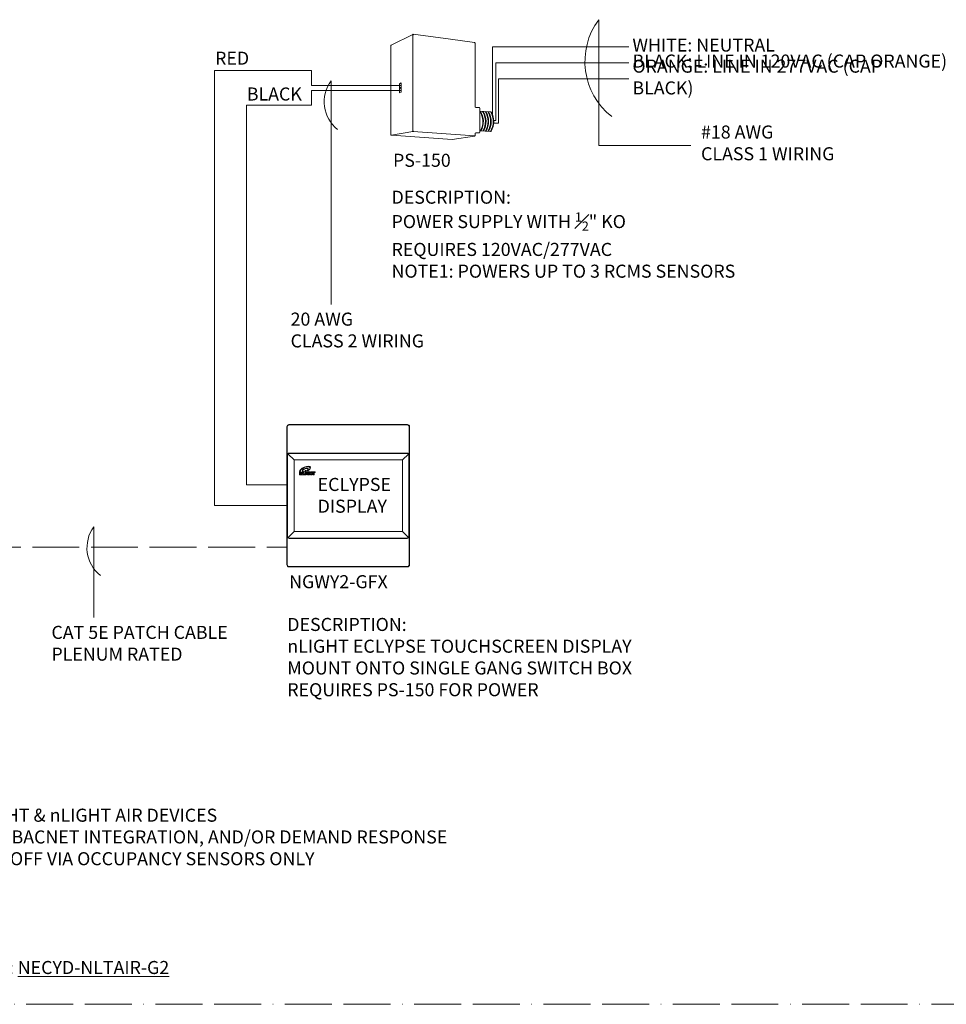
# Model space of a CAD drawing. Units: inches. Extents: x 77143 to 78909, y 39655 to 40954.
# Drawn here: x 78341 to 78578, y 40230 to 40482 of the extents above; entities that cross this region are included whole.
import ezdxf

# ---------------------------------------------------------------- set-up
doc = ezdxf.new("R2010")
doc.units = ezdxf.units.IN
doc.header["$MEASUREMENT"] = 0
doc.linetypes.add('ACAD_ISO02W100', pattern=[15, 12, -3])
doc.linetypes.add('ACAD_ISO11W100', pattern=[33, 12, -3, 12, -3, 0, -3])
doc.layers.add('NLIGHT RISER', color=7, linetype='Continuous', lineweight=0)
doc.styles.add('SSI', font='romans.shx', dxfattribs={"width": 0.8})

msp = doc.modelspace()

# ---------------------------------------------------------------- linework, layer by layer
at = {"lineweight": 5}
for p, q in [((78488.9, 40482.17), (78488.9, 40449.95)), ((78390.54, 40469.14), (78390.54, 40357.87)), ((78415.34, 40465.33), (78415.34, 40469.14)), ((78420.39, 40466.48), (78420.39, 40409.33)), ((78438.12, 40465.33), (78415.34, 40465.33)), ((78415.34, 40460.26), (78415.34, 40464.06)), ((78438.12, 40464.06), (78415.34, 40464.06)), ((78398.67, 40460.26), (78398.67, 40363.17)), ((78415.34, 40460.26), (78398.67, 40460.26)), ((78488.9, 40449.95), (78512.44, 40449.95)), ((78398.67, 40363.17), (78409.04, 40363.17)), ((78390.54, 40357.87), (78409.04, 40357.87)), ((78359.66, 40352.39), (78359.66, 40329.17))]:
    msp.add_line(p, q, dxfattribs=at)
at = {"linetype": 'ACAD_ISO02W100', "lineweight": 5}
msp.add_line((78298.91, 40347.22), (78409.04, 40347.22), dxfattribs=at)
at = {"color": 252, "linetype": 'ACAD_ISO11W100', "lineweight": 5, "true_color": 0x939598}
msp.add_line((78601.04, 40230.23), (78095.05, 40230.23), dxfattribs=at)
at = {"lineweight": 5}
for centre, radius in [((78503.22, 40471.45), 17.89), ((78427.56, 40461.12), 8.95), ((78366.82, 40347.03), 8.95)]:
    msp.add_arc(centre, radius, 143.1923, 231.9424, dxfattribs=at)
at = {"layer": 'NLIGHT RISER', "lineweight": 5}
for p, q in [((78441.29, 40478.42), (78435.72, 40475.65)), ((78441.33, 40478.24), (78441.33, 40453.72)), ((78441.39, 40478.43), (78450.9, 40477.17)), ((78450.9, 40477.17), (78457.08, 40476.35)), ((78435.62, 40452.76), (78435.62, 40475.49)), ((78457.23, 40459.91), (78457.23, 40476.17)), ((78461.7, 40475.25), (78461.7, 40457.84)), ((78496.6, 40475.25), (78461.7, 40475.25)), ((78415.34, 40469.14), (78390.54, 40469.14)), ((78464.64, 40471.15), (78462.52, 40471.15)), ((78462.52, 40471.15), (78462.52, 40456.41)), ((78464.64, 40471.15), (78465.42, 40471.15)), ((78465.42, 40471.15), (78496.6, 40471.15)), ((78463.93, 40467.06), (78463.22, 40467.06)), ((78463.22, 40467.06), (78463.22, 40455.7)), ((78463.93, 40467.06), (78496.6, 40467.06)), ((78438.34, 40465.98), (78437.91, 40465.77)), ((78437.91, 40465.77), (78437.91, 40463.43)), ((78438.34, 40464.9), (78437.91, 40464.68)), ((78438.34, 40464.68), (78437.91, 40464.47)), ((78438.34, 40465.98), (78438.34, 40463.65)), ((78438.34, 40463.65), (78437.91, 40463.43)), ((78457.41, 40459.73), (78458.25, 40459.73)), ((78458.43, 40453.38), (78458.43, 40459.55)), ((78458.43, 40458.76), (78461.27, 40458.56)), ((78462.52, 40456.41), (78462.01, 40456.41)), ((78458.43, 40453.77), (78461.19, 40453.57)), ((78461.15, 40453.7), (78461.15, 40453.7)), ((78463.22, 40455.7), (78462, 40455.7)), ((78435.79, 40452.58), (78451.32, 40451.51)), ((78441.31, 40453.56), (78435.83, 40452.63)), ((78441.36, 40453.57), (78457.04, 40452.43)), ((78457.08, 40452.39), (78451.32, 40451.51)), ((78457.23, 40452.57), (78457.23, 40453.03)), ((78457.41, 40453.21), (78458.25, 40453.21)), ((78410.88, 40369.51), (78409.36, 40371.03)), ((78438.61, 40369.51), (78440.14, 40371.03)), ((78410.88, 40351.2), (78409.36, 40349.68)), ((78438.61, 40351.2), (78440.14, 40349.68))]:
    msp.add_line(p, q, dxfattribs=at)
for points in [[(78409.58, 40378.56), (78439.91, 40378.56, -0.414214), (78440.45, 40378.03), (78440.45, 40342.68, -0.414214), (78439.91, 40342.14), (78409.58, 40342.14, -0.414214), (78409.04, 40342.68), (78409.04, 40378.03, -0.414214)], [(78439.83, 40342.22, 0.414214), (78440.37, 40342.76), (78440.37, 40377.95, 0.414214), (78439.83, 40378.49), (78409.66, 40378.49, 0.414214), (78409.12, 40377.95), (78409.12, 40342.76, 0.414214), (78409.66, 40342.22)], [(78439.83, 40349.44), (78409.66, 40349.44, -0.414214), (78409.12, 40349.98), (78409.12, 40370.73, -0.414214), (78409.66, 40371.26), (78439.83, 40371.26, -0.414214), (78440.37, 40370.73), (78440.37, 40349.98, -0.414214)], [(78439.76, 40371.19, -0.414214), (78440.29, 40370.65), (78440.29, 40350.06, -0.414214), (78439.76, 40349.52), (78409.74, 40349.52, -0.414214), (78409.2, 40350.06), (78409.2, 40370.65, -0.414214), (78409.74, 40371.19)], [(78412.62, 40365.74), (78412.62, 40366.09, 1), (78412.54, 40366.09), (78412.54, 40365.74), (78412.28, 40365.74), (78412.28, 40366.32), (78412.51, 40366.32), (78412.51, 40366.24, -0.569099), (78412.86, 40366.24), (78412.86, 40365.74)], [(78414.56, 40365.97), (78414.56, 40366.01), (78414.41, 40366.01), (78414.41, 40366.18), (78414.78, 40366.18), (78414.78, 40365.86, -0.246077), (78414.56, 40365.74), (78414.32, 40365.74, -0.410667), (78414.05, 40366.01), (78414.05, 40366.23, -0.414339), (78414.3, 40366.48), (78414.6, 40366.48, -0.568532), (78414.75, 40366.24), (78414.51, 40366.24, 0.595646), (78414.3, 40366.22), (78414.3, 40366.03, 0.267512), (78414.33, 40365.96, 0.332555)]]:
    msp.add_lwpolyline(points, format="xyb", close=True, dxfattribs=at)
for points in [[(78438.61, 40369.51), (78438.61, 40351.2), (78410.88, 40351.2), (78410.88, 40369.51)], [(78413.64, 40365.98), (78413.24, 40365.98), (78413.24, 40366.61), (78412.95, 40366.61), (78412.95, 40365.74), (78413.64, 40365.74)], [(78413.69, 40366.48), (78413.95, 40366.48), (78413.95, 40365.74), (78413.69, 40365.74)], [(78415.1, 40366.48), (78415.1, 40366.24), (78415.29, 40366.24), (78415.29, 40366.48), (78415.55, 40366.48), (78415.55, 40365.74), (78415.29, 40365.74), (78415.29, 40366.03), (78415.1, 40366.03), (78415.1, 40365.74), (78414.85, 40365.74), (78414.85, 40366.48)], [(78415.81, 40366.28), (78415.59, 40366.28), (78415.59, 40366.48), (78416.28, 40366.48), (78416.28, 40366.28), (78416.06, 40366.28), (78416.06, 40365.74), (78415.81, 40365.74)]]:
    msp.add_lwpolyline(points, close=True, dxfattribs=at)
msp.add_circle((78413.82, 40366.71), 0.127, dxfattribs=at)
for centre, radius, start, end in [((78441.16, 40478.15), 0.178, 0, 116.4688), ((78441.36, 40478.26), 0.178, 82.4213, 116.4688), ((78441.51, 40478.24), 0.178, 82.4213, 180), ((78457.05, 40476.17), 0.178, 0, 82.4213), ((78457.05, 40476.17), 0.178, 0, 82.4213), ((78435.8, 40475.49), 0.178, 116.4688, 180), ((78457.41, 40459.91), 0.178, 180, 270), ((78458.25, 40459.55), 0.178, 0, 90), ((78454.32, 40456.11), 4.89, 331.3022, 32.8245), ((78454.46, 40456.11), 4.89, 331.1684, 32.6941), ((78454.97, 40456.11), 4.89, 330.693, 32.1572), ((78455.13, 40456.11), 4.89, 330.5463, 31.9928), ((78455.64, 40456.11), 4.89, 330.0685, 31.4607), ((78455.79, 40456.11), 4.89, 329.921, 31.2976), ((78456.3, 40456.11), 4.89, 329.4406, 30.7701), ((78456.46, 40456.11), 4.89, 329.2924, 30.6085), ((78456.97, 40456.11), 4.89, 328.8094, 30.0853), ((78461.25, 40458.38), 0.178, 28.783, 85.8501), ((78457.12, 40456.11), 4.89, 329.9747, 28.783), ((78441.16, 40453.72), 0.178, 279.6996, 0), ((78441.51, 40453.73), 0.178, 180, 265.8501), ((78461.2, 40453.75), 0.178, 265.8501, 329.9747), ((78435.8, 40452.8), 0.178, 180, 279.6996), ((78435.8, 40452.76), 0.178, 180, 266.0639), ((78441.34, 40453.39), 0.178, 85.8501, 99.6996), ((78457.05, 40452.61), 0.178, 265.8501, 0), ((78457.05, 40452.57), 0.178, 278.6753, 0), ((78457.05, 40452.57), 0.178, 278.6753, 0), ((78457.41, 40453.03), 0.178, 90, 180), ((78458.25, 40453.38), 0.178, 270, 0)]:
    msp.add_arc(centre, radius, start, end, dxfattribs=at)
for centre, major_axis, ratio, start_param, end_param in [((78413.69, 40367.06), (1.37, 0.6), 0.41977, -1.185888, 3.456582), ((78413.73, 40367.02), (1.23, 0.54), 0.432684, -1.107186, 3.47176), ((78413.69, 40367.06), (1.37, 0.6), 0.41977, 3.513937, 3.562397), ((78413.73, 40367.02), (1.23, 0.54), 0.432684, 3.717537, 3.846785), ((78413.69, 40367.06), (1.37, 0.6), 0.41977, 3.890422, 3.968421), ((78413.72, 40366.93), (0.773, 0.337), 0.41977, -1.185888, 3.148921), ((78413.74, 40366.91), (0.691, 0.306), 0.432684, -1.107186, 3.129196), ((78413.72, 40366.93), (0.773, 0.337), 0.41977, 3.866025, 4.334331), ((78413.74, 40366.91), (0.691, 0.306), 0.432684, 3.720198, 4.27202), ((78413.69, 40367.06), (1.37, 0.6), 0.41977, 4.197404, 4.334331), ((78413.73, 40367.02), (1.23, 0.54), 0.432684, 4.116025, 4.27202)]:
    msp.add_ellipse(centre, major_axis=major_axis, ratio=ratio, start_param=start_param, end_param=end_param, dxfattribs=at)

# ---------------------------------------------------------------- texts
at = {"layer": 'NLIGHT RISER', "lineweight": 5, "attachment_point": 4, "style": 'SSI'}
for s, insert, char_height, width in [('WHITE: NEUTRAL ', (78497.49, 40475.25), 3.3397, 37.0377), ('RED ', (78390.67, 40471.88), 3.34, 37.0377), ('ORANGE: LINE IN 277VAC (CAP BLACK)', (78497.49, 40467.06), 3.3397, 80.4313), ('BLACK: LINE IN 120VAC (CAP ORANGE)', (78497.49, 40471.15), 3.3397, 99.5257), ('BLACK', (78398.79, 40462.72), 3.34, 37.0377), ('#18 AWG\\PCLASS 1 WIRING', (78515.06, 40450.21), 3.3397, 108.7687), ('\\A1;DESCRIPTION:\\PPOWER SUPPLY WITH {\\H0.7x;\\S1#2;}" KO\\PREQUIRES 120VAC/277VAC\\PNOTE1: POWERS UP TO 3 RCMS SENSORS', (78435.84, 40427.28), 3.3397, 154.4084), ('20 AWG\\PCLASS 2 WIRING', (78410, 40402.33), 3.3397, 108.7687), ('ECLYPSE\\PDISPLAY', (78416.92, 40360.03), 3.34, 108.7687), ('DESCRIPTION:\\PnLIGHT ECLYPSE TOUCHSCREEN DISPLAY\\PMOUNT ONTO SINGLE GANG SWITCH BOX\\PREQUIRES PS-150 FOR POWER', (78409.15, 40318.64), 3.3397, 152.5947), ('CAT 5E PATCH CABLE\\PPLENUM RATED', (78348.78, 40322.18), 3.3397, 108.7687), ('DESCRIPTION:\\PNLIGHT ECLYPSE CONTROLLER (NECY)\\PASTRONOMICAL TIME CLOCK VIA SENSORVIEW SOFTWARE, ETHERNET OUT TO LAN, NETWORKS nLIGHT & nLIGHT AIR DEVICES\\PALLOWS FOR CONNECTIVITY FROM LAN/PC TO nLIGHT SYSTEM FOR TIME SCHEDULE PROGRAMMING, BACNET INTEGRATION, AND/OR DEMAND RESPONSE\\PNOTE1: nLIGHT ECLYPSE NOT REQUIRED IF DOING STANDALONE nLIGHT SYSTEMS WITH AUTO SHUT-OFF VIA OCCUPANCY SENSORS ONLY\\PNOTE2: STANDARD MODEL = {\\LNECY-MVOLT-ENC-GFXK\\P}NOTE3: STANDARD MODEL + ADR = {\\LNECY-MVOLT-ADR-ENC-GFX}K\\PNOTE4: STANDARD MODEL + BACNET = {\\LNECY-MVOLT-BAC-ENC-GFX}K\\PNOTE5: STANDARD MODEL + BACNET + ADR = {\\LNECY-MVOLT-BAC-ADR-ENC-GFXK\\P}NOTE6: FOR NLIGHT AIR (WIRELESS) CAPABILITY ON STANDARD MODEL, ADD AS SEPARATE LINE ITEM: {\\LNECYD-NLTAIR-G2}', (78123.81, 40264.7), 3.33966, 362.8293)]:
    msp.add_mtext(s, dxfattribs=dict(at, insert=insert, char_height=char_height, width=width))
at = {"layer": 'NLIGHT RISER', "color": 5, "lineweight": 5, "char_height": 3.34, "attachment_point": 4, "style": 'SSI'}
for s, insert, width in [('\\A1;PS-150', (78436.22, 40446.19), 154.4084), ('NGWY2-GFX', (78409.63, 40337.93), 152.5947)]:
    msp.add_mtext(s, dxfattribs=dict(at, insert=insert, width=width))

doc.saveas('drawing.dxf')
